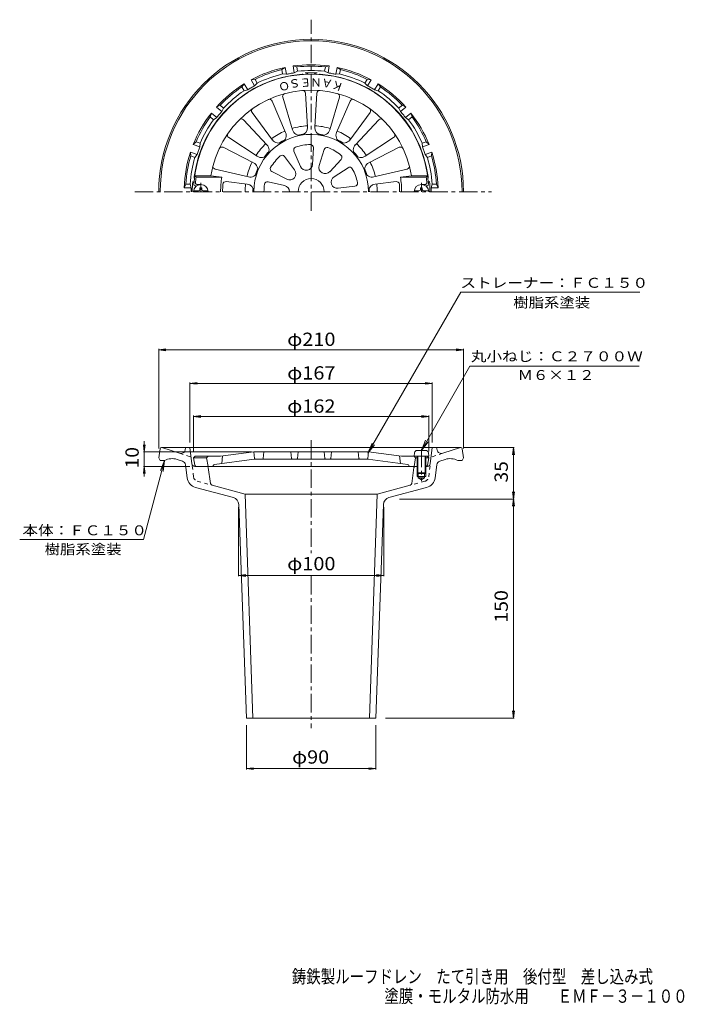
# Model space of a CAD drawing. Units: millimetres. Extents: x -223 to 235, y -347 to 332.
import ezdxf

# ---------------------------------------------------------------- set-up
doc = ezdxf.new("R2010")
doc.units = ezdxf.units.MM
doc.header["$LTSCALE"] = 3
doc.linetypes.add('JWW_CENTER1', pattern=[6.773333, 4.233333, -0.846667, 0.846667, -0.846667])
doc.linetypes.add('JWW_DASHED1', pattern=[1.693333, 0.846667, -0.846667])
for name, color, linetype in [('0-A', 7, 'Continuous'), ('F-4ﾚｲﾔ', 7, 'Continuous'), ('その他', 7, 'Continuous'), ('仕上', 7, 'Continuous'), ('寸法', 7, 'Continuous'), ('通り芯', 7, 'Continuous')]:
    doc.layers.add(name, color=color, linetype=linetype)
doc.styles.add('ＭＳ ゴシック', font='txt', dxfattribs={"height": 1})

msp = doc.modelspace()

# ---------------------------------------------------------------- linework, layer by layer
at = {"layer": '0-A', "color": 4, "linetype": 'JWW_CENTER1', "lineweight": 9}
for p, q in [((-98.51, 213.21), (-98.51, 219.39)), ((53.49, 213.21), (53.49, 219.39)), ((53.49, 36.14), (53.49, 13.88))]:
    msp.add_line(p, q, dxfattribs=at)
at = {"layer": '0-A', "color": 4, "linetype": 'Continuous', "lineweight": 9}
for p, q in [((-103.47, 213.81), (-100.11, 213.81)), ((-99.11, 215.96), (-97.91, 215.96)), ((-99.11, 214.81), (-99.11, 215.96)), ((-97.91, 214.81), (-97.91, 215.96)), ((-96.91, 213.81), (-93.54, 213.81)), ((51.89, 213.81), (48.53, 213.81)), ((52.89, 214.81), (52.89, 215.96)), ((54.09, 215.96), (52.89, 215.96)), ((54.09, 214.81), (54.09, 215.96)), ((58.46, 213.81), (55.09, 213.81)), ((56.32, 35.01), (50.67, 35.01)), ((48.67, 33.18), (48.49, 31.11)), ((58.49, 31.11), (48.49, 31.11)), ((50.49, 31.11), (50.49, 19.61)), ((50.99, 31.11), (50.99, 19.11)), ((55.99, 31.11), (55.99, 19.11)), ((56.49, 31.11), (56.49, 19.61)), ((58.31, 33.18), (58.49, 31.11)), ((50.49, 19.61), (56.49, 19.61)), ((50.49, 19.61), (50.99, 19.11)), ((50.99, 19.11), (55.99, 19.11)), ((56.49, 19.61), (55.99, 19.11))]:
    msp.add_line(p, q, dxfattribs=at)
for centre, radius, start, end in [((-98.51, 213.21), 5, 0, 180), ((53.49, 213.21), 5, 0, 180), ((-100.11, 214.81), 1, 270, 0), ((-96.91, 214.81), 1, 180, 270), ((51.89, 214.81), 1, 270, 0), ((55.09, 214.81), 1, 180, 270), ((50.67, 33.01), 2, 90, 174.99998), ((56.32, 33.01), 2, 5.00002, 90)]:
    msp.add_arc(centre, radius, start, end, dxfattribs=at)
at = {"layer": 'その他', "color": 7, "linetype": 'Continuous', "lineweight": 9}
for p, q in [((-127.51, 104.33), (-122.55, 104.98)), ((-127.51, 104.93), (-127.51, 36.35)), ((-127.51, 104.33), (82.49, 104.33)), ((-127.51, 104.33), (-122.55, 103.68)), ((82.49, 104.33), (77.53, 104.98)), ((82.49, 104.33), (77.53, 103.68)), ((82.49, 104.93), (82.49, 36.35)), ((-106.01, 81.17), (-101.05, 81.82)), ((-106.01, 81.77), (-106.01, 40.32)), ((60.99, 81.17), (56.03, 81.82)), ((60.99, 81.77), (60.99, 40.32)), ((-106.01, 81.17), (60.99, 81.17)), ((-106.01, 81.17), (-101.05, 80.52)), ((60.99, 81.17), (56.03, 80.52)), ((-103.51, 58.31), (-98.55, 58.96)), ((-103.51, 58.91), (-103.51, 34.33)), ((-103.51, 58.31), (58.49, 58.31)), ((-103.51, 58.31), (-98.55, 57.65)), ((58.49, 58.31), (53.53, 58.96)), ((58.49, 58.31), (53.53, 57.65)), ((58.49, 58.91), (58.49, 34.33)), ((-137.47, 41.36), (-137.47, 16.9)), ((-137.47, 33.96), (-138.12, 38.92)), ((-138.07, 33.96), (-63.51, 33.96)), ((-137.47, 33.96), (-136.81, 38.92)), ((117.49, 36.96), (82.75, 36.96)), ((116.89, 36.96), (116.24, 32)), ((116.89, 1.46), (116.89, 36.96)), ((116.89, 36.96), (117.55, 32)), ((-137.47, 23.96), (-138.12, 19)), ((-138.07, 23.96), (-106.02, 23.96)), ((-137.47, 23.96), (-136.81, 19)), ((117.49, 1.46), (38.38, 1.46)), ((116.89, 1.46), (116.24, 6.42)), ((116.89, 1.46), (116.24, -3.5)), ((116.89, 1.46), (117.55, 6.42)), ((116.89, -149.49), (116.89, 1.46)), ((116.89, 1.46), (117.55, -3.5)), ((-72.51, -51.75), (-72.51, -4.18)), ((27.49, -51.75), (27.49, -4.18)), ((-72.51, -51.15), (-67.55, -50.5)), ((-72.51, -51.15), (27.49, -51.15)), ((-72.51, -51.15), (-67.55, -51.81)), ((27.49, -51.15), (22.53, -50.5)), ((27.49, -51.15), (22.53, -51.81)), ((116.89, -149.49), (116.24, -144.53)), ((116.89, -149.49), (117.55, -144.53)), ((-67.12, -184.88), (-67.12, -154.42)), ((22.1, -184.88), (22.1, -154.42)), ((117.49, -149.49), (28.64, -149.49)), ((-67.12, -184.28), (-62.16, -183.62)), ((-67.12, -184.28), (22.1, -184.28)), ((-67.12, -184.28), (-62.16, -184.93)), ((22.1, -184.28), (17.14, -183.62)), ((22.1, -184.28), (17.14, -184.93))]:
    msp.add_line(p, q, dxfattribs=at)
at = {"layer": '仕上', "color": 6, "linetype": 'Continuous', "lineweight": 9}
for p, q in [((-42.07, 278.31), (-35.29, 255.76)), ((-25.05, 257.57), (-26.39, 281.07)), ((-18.62, 281.07), (-19.97, 257.57)), ((-9.72, 255.76), (-2.95, 278.31)), ((-40.07, 254.03), (-49.37, 275.65)), ((4.35, 275.65), (-4.95, 254.03)), ((-63.15, 267.69), (-49.08, 248.82)), ((4.06, 248.82), (18.14, 267.69)), ((-52.97, 245.56), (-69.1, 262.7)), ((24.09, 262.7), (7.95, 245.56)), ((-79.33, 250.5), (-59.65, 237.59)), ((14.64, 237.59), (34.32, 250.5)), ((-62.19, 233.19), (-83.22, 243.78)), ((-40.85, 237.49), (-33.86, 228.24)), ((-34.37, 241.24), (-29.85, 230.56)), ((-20.95, 243.61), (-21.55, 232.02)), ((-13.58, 242.3), (-16.98, 231.22)), ((38.2, 243.78), (17.18, 233.19)), ((-1.78, 235.49), (-9.68, 227)), ((-102.62, 224.21), (-101.76, 223.21)), ((-102.62, 224.21), (-91.64, 224.21)), ((-91.64, 224.21), (-84.08, 223.21)), ((-88.66, 228.82), (-65.75, 223.41)), ((-49.61, 227.06), (-39.28, 221.78)), ((3.04, 229.76), (-6.7, 223.45)), ((20.73, 223.41), (43.65, 228.82)), ((46.62, 224.21), (39.06, 223.21)), ((57.6, 224.21), (46.62, 224.21)), ((57.6, 224.21), (56.75, 223.21)), ((-102.32, 217.21), (-101.51, 217.21)), ((-101.76, 223.21), (-84.08, 223.21)), ((-101.24, 218.21), (-98.51, 218.21)), ((-66.63, 218.41), (-81.07, 220.12)), ((-52.17, 220.02), (-40.87, 217.43)), ((21.62, 218.41), (36.05, 220.12)), ((56.75, 223.21), (39.06, 223.21)), ((56.22, 218.21), (53.49, 218.21)), ((57.31, 217.21), (56.49, 217.21)), ((7.69, 216.96), (-3.82, 215.53)), ((-62.01, 33.96), (-84.88, 30.96)), ((16.99, 33.96), (-62.01, 33.96)), ((-61.55, 29.41), (-62.01, 33.96)), ((-55.46, 29.41), (-55.01, 33.96)), ((-36.51, 33.96), (-36.05, 29.41)), ((-31.51, 33.96), (-31.96, 29.41)), ((-13.51, 33.96), (-13.05, 29.41)), ((-8.51, 33.96), (-8.96, 29.41)), ((10.45, 29.41), (9.99, 33.96)), ((16.54, 29.41), (16.99, 33.96)), ((16.99, 33.96), (39.87, 30.96)), ((-102.51, 30.96), (-103.51, 29.96)), ((-102.65, 24.8), (-103.51, 29.96)), ((-94.51, 29.96), (-103.51, 29.96)), ((-84.88, 30.96), (-102.51, 30.96)), ((-93.51, 30.96), (-94.51, 29.96)), ((-94.51, 29.96), (-93.51, 23.96)), ((-89.07, 25.37), (-61.68, 28.96)), ((-83.51, 31.14), (-84.01, 26.03)), ((16.66, 28.96), (-61.68, 28.96)), ((44.05, 25.37), (16.67, 28.96)), ((38.49, 31.14), (38.99, 26.03)), ((39.87, 30.96), (50.49, 30.96)), ((48.49, 30.96), (49.49, 29.96)), ((49.49, 29.96), (48.49, 23.96)), ((49.49, 29.96), (50.49, 29.96)), ((56.49, 30.96), (57.49, 30.96)), ((56.49, 29.96), (58.49, 29.96)), ((57.49, 30.96), (58.49, 29.96)), ((57.63, 24.8), (58.49, 29.96)), ((50.49, 23.96), (-101.66, 23.96)), ((-89.95, 24.39), (-89.93, 24.52)), ((44.93, 24.39), (44.91, 24.52)), ((56.64, 23.96), (56.49, 23.96))]:
    msp.add_line(p, q, dxfattribs=at)
for centre, radius, start, end in [((-22.51, 213.21), 81, 3.59283, 176.40717), ((-22.51, 213.21), 70, 9.04109, 170.95891), ((-40.15, 278.88), 2, 105.03868, 196.72417), ((-28.39, 280.96), 2, 3.27556, 94.96121), ((-16.63, 280.96), 2, 85.03868, 176.72417), ((-4.86, 278.88), 2, 343.27556, 74.96121), ((-51.2, 274.86), 2, 23.27556, 114.96121), ((6.19, 274.86), 2, 65.03868, 156.72417), ((-61.55, 268.89), 2, 125.03868, 216.72417), ((16.53, 268.89), 2, 323.27556, 54.96121), ((-70.56, 261.33), 2, 43.27556, 134.96121), ((25.54, 261.33), 2, 45.03868, 136.72417), ((-78.24, 252.18), 2, 145.03868, 236.72417), ((-22.51, 213.21), 39.5, 89.13309, 180), ((-44.88, 251.96), 5.24, 216.72429, 23.27573), ((-30.28, 257.27), 5.24, 196.72429, 3.27573), ((-22.51, 213.21), 39.5, 0, 89.13278), ((-14.74, 257.27), 5.24, 176.72429, 343.27573), ((-0.14, 251.96), 5.24, 156.72429, 323.27573), ((33.22, 252.18), 2, 303.27556, 34.96121), ((-56.78, 241.97), 5.24, 236.72429, 43.27573), ((-22.51, 213.21), 32.5, 90.8295, 109.1705), ((-22.95, 243.71), 2, 357.06975, 90.82961), ((11.76, 241.97), 5.24, 136.72429, 303.27573), ((-84.12, 241.99), 2, 63.27556, 154.96121), ((-22.51, 213.21), 32.5, 130.8295, 149.1705), ((-42.45, 236.29), 2, 37.06975, 130.82961), ((-32.52, 242.02), 2, 109.17062, 202.93054), ((-11.66, 241.72), 2, 69.17062, 162.93054), ((-22.51, 213.21), 32.5, 50.8295, 69.1705), ((-3.24, 236.86), 2, 317.06975, 50.82961), ((39.1, 241.99), 2, 25.03868, 116.72417), ((-88.2, 230.77), 2, 165.03868, 256.72417), ((-64.55, 228.51), 5.24, 256.72429, 63.27573), ((-25.86, 232.24), 4.32, 202.93018, 357.06966), ((-12.85, 229.95), 4.32, 162.93018, 317.06966), ((19.53, 228.51), 5.24, 116.72429, 283.27573), ((43.19, 230.77), 2, 283.27556, 14.96121), ((-48.7, 228.84), 2, 149.17062, 242.93054), ((-37.31, 225.63), 4.32, 242.93018, 37.06966), ((4.12, 228.08), 2, 29.17062, 122.93054), ((-22.51, 213.21), 32.5, 10.8295, 29.1705), ((-102.32, 218.21), 1, 175.75238, 270), ((-101.24, 219.21), 1, 174.8239, 270), ((-35.01, 213.21), 67.5, 171.48038, 174.82341), ((-22.51, 213.21), 62.38, 170.77454, 180), ((-22.51, 213.21), 61, 175.21835, 180), ((-81.3, 218.13), 2, 83.27557, 175.21837), ((-67.25, 213.21), 5.24, 359.99962, 83.27573), ((-22.51, 213.21), 32.5, 170.8295, 180), ((-52.62, 218.07), 2, 77.06975, 170.82961), ((-41.83, 213.21), 4.32, 359.99977, 77.06966), ((-22.51, 213.21), 9, 0, 180), ((-4.35, 219.82), 4.32, 122.93018, 277.06966), ((7.45, 218.94), 2, 277.06975, 10.82961), ((22.23, 213.21), 5.24, 96.72424, 180.00038), ((36.29, 218.13), 2, 4.78163, 96.72443), ((-22.51, 213.21), 61, 0, 4.78165), ((-22.51, 213.21), 62.38, 0, 9.22546), ((56.22, 219.21), 1, 270, 5.1761), ((-10.01, 213.21), 67.5, 5.17659, 8.51962), ((57.31, 218.21), 1, 270, 4.24762), ((-61.06, 29.46), 0.5, 185.71199, 270), ((-55.96, 29.46), 0.5, 270, 354.28801), ((-35.56, 29.46), 0.5, 185.71199, 270), ((-32.46, 29.46), 0.5, 270, 354.28801), ((-12.56, 29.46), 0.5, 185.71199, 270), ((-9.46, 29.46), 0.5, 270, 354.28801), ((10.94, 29.46), 0.5, 185.71199, 270), ((16.04, 29.46), 0.5, 270, 354.28801), ((-101.66, 24.96), 1, 189.46068, 270), ((-90.44, 24.46), 0.5, 270, 351.86792), ((-88.94, 24.38), 1, 97.47195, 171.86621), ((43.92, 24.38), 1, 8.13379, 82.52805), ((45.43, 24.46), 0.5, 188.13208, 270), ((56.64, 24.96), 1, 270, 350.53932)]:
    msp.add_arc(centre, radius, start, end, dxfattribs=at)
at = {"layer": '寸法', "color": 7, "linetype": 'Continuous', "lineweight": 9}
for p, q in [((80.54, 143.92), (16.58, 32.96)), ((80.54, 143.92), (204, 143.92)), ((86.92, 92.9), (53.49, 35.01)), ((86.92, 92.9), (203.58, 92.9)), ((53.49, 35.01), (56.36, 41.94)), ((53.49, 35.01), (58.06, 40.96)), ((16.58, 32.96), (19.44, 39.89)), ((16.58, 32.96), (21.14, 38.91)), ((-137.96, -26.39), (-123.51, 27.96)), ((-123.51, 27.96), (-126.36, 21.03)), ((-123.51, 27.96), (-124.47, 20.52)), ((-223.36, -26.39), (-137.96, -26.39))]:
    msp.add_line(p, q, dxfattribs=at)
at = {"layer": '通り芯', "color": 3, "linetype": 'JWW_CENTER1', "lineweight": 9}
for p, q in [((-22.51, 200.1), (-22.51, 331.71)), ((-144.12, 213.21), (101.78, 213.21)), ((-22.51, 42.1), (-22.51, -35.91)), ((-22.51, -51.53), (-22.51, -156.46))]:
    msp.add_line(p, q, dxfattribs=at)
at = {"layer": '通り芯', "color": 3, "linetype": 'Continuous', "lineweight": 9}
for p, q in [((-40.4, 298.86), (-42.67, 297.33)), ((-39.57, 294.12), (-40.4, 298.86)), ((-34.99, 299.82), (-34.15, 295.08)), ((-32.33, 299.15), (-34.99, 299.82)), ((-32.33, 299.15), (-31.81, 296.19)), ((-13.21, 296.19), (-12.69, 299.15)), ((-10.03, 299.82), (-12.69, 299.15)), ((-10.87, 295.08), (-10.03, 299.82)), ((-4.61, 298.86), (-5.45, 294.12)), ((-2.35, 297.33), (-4.61, 298.86)), ((-42.15, 294.37), (-42.67, 297.33)), ((-42.15, 294.37), (-39.57, 294.12)), ((-31.81, 296.19), (-34.15, 295.08)), ((-13.21, 296.19), (-10.87, 295.08)), ((-2.87, 294.37), (-5.45, 294.12)), ((-2.35, 297.33), (-2.87, 294.37)), ((-68.62, 287.58), (-70.23, 285.36)), ((-68.72, 282.76), (-70.23, 285.36)), ((-66.21, 283.41), (-68.62, 287.58)), ((-61.13, 290.61), (-63.86, 290.33)), ((-63.86, 290.33), (-61.45, 286.16)), ((-59.63, 288.01), (-61.45, 286.16)), ((-61.13, 290.61), (-59.63, 288.01)), ((14.61, 288.01), (16.12, 290.61)), ((14.61, 288.01), (16.43, 286.16)), ((18.84, 290.33), (16.12, 290.61)), ((16.43, 286.16), (18.84, 290.33)), ((23.6, 287.58), (21.2, 283.41)), ((25.21, 285.36), (23.6, 287.58)), ((25.21, 285.36), (23.71, 282.76)), ((-68.72, 282.76), (-66.21, 283.41)), ((23.71, 282.76), (21.2, 283.41)), ((-85.27, 272.73), (-87.74, 271.53)), ((-87.74, 271.53), (-84.05, 268.44)), ((-85.27, 272.73), (-82.97, 270.8)), ((37.95, 270.8), (40.26, 272.73)), ((39.03, 268.44), (42.72, 271.53)), ((42.72, 271.53), (40.26, 272.73)), ((-91.27, 267.32), (-92.02, 264.69)), ((-89.72, 262.76), (-92.02, 264.69)), ((-87.59, 264.23), (-91.27, 267.32)), ((-82.97, 270.8), (-84.05, 268.44)), ((37.95, 270.8), (39.03, 268.44)), ((46.25, 267.32), (42.57, 264.23)), ((47.01, 264.69), (44.7, 262.76)), ((47.01, 264.69), (46.25, 267.32)), ((-89.72, 262.76), (-87.59, 264.23)), ((44.7, 262.76), (42.57, 264.23)), ((-101.85, 247.67), (-103.75, 245.71)), ((-103.75, 245.71), (-99.23, 244.06)), ((-101.85, 247.67), (-99.02, 246.65)), ((-99.02, 246.65), (-99.23, 244.06)), ((54, 246.65), (56.83, 247.67)), ((54, 246.65), (54.21, 244.06)), ((54.21, 244.06), (58.73, 245.71)), ((58.73, 245.71), (56.83, 247.67)), ((-101.11, 238.89), (-105.63, 240.54)), ((-105.63, 240.54), (-105.44, 237.81)), ((-102.61, 236.78), (-105.44, 237.81)), ((-102.61, 236.78), (-101.11, 238.89)), ((60.61, 240.54), (56.09, 238.89)), ((57.6, 236.78), (56.09, 238.89)), ((60.42, 237.81), (57.6, 236.78)), ((60.42, 237.81), (60.61, 240.54)), ((-108.85, 218.46), (-109.97, 215.96)), ((-108.85, 218.46), (-105.84, 218.46)), ((-105.84, 218.46), (-105.15, 215.96)), ((60.83, 218.46), (60.14, 215.96)), ((60.83, 218.46), (63.83, 218.46)), ((64.95, 215.96), (63.83, 218.46)), ((-109.97, 215.96), (-105.15, 215.96)), ((60.14, 215.96), (64.95, 215.96)), ((-126.63, 36.1), (-127.51, 29.96)), ((80.62, 36.96), (-125.64, 36.96)), ((-125.51, 36.96), (-113.22, 32.97)), ((-109.01, 36.96), (-109.35, 35.24)), ((-104.63, 25.72), (-106.01, 36.96)), ((59.61, 25.72), (60.99, 36.96)), ((63.99, 36.96), (64.33, 35.24)), ((80.49, 36.96), (68.2, 32.97)), ((81.61, 36.1), (82.49, 29.96)), ((-126.51, 27.96), (-127.51, 29.96)), ((-126.51, 27.96), (-123.51, 27.96)), ((-111.13, 27.56), (-114.84, 28.76)), ((66.12, 27.56), (69.83, 28.76)), ((81.49, 27.96), (78.49, 27.96)), ((81.49, 27.96), (82.49, 29.96)), ((-107.99, 16.15), (-109.08, 25.07)), ((-94.37, 23.96), (-102.64, 23.96)), ((-91.8, 12.23), (-93.38, 23.1)), ((46.79, 12.23), (48.37, 23.1)), ((49.36, 23.96), (50.99, 23.96)), ((57.63, 23.96), (55.99, 23.96)), ((62.97, 16.15), (64.07, 25.07)), ((50.49, 19.61), (50.49, 16.96)), ((56.49, 16.96), (50.49, 16.96)), ((51.36, 19.61), (51.36, 15.96)), ((55.62, 15.96), (51.36, 15.96)), ((51.36, 15.96), (53.49, 14.73)), ((55.62, 15.96), (53.49, 14.73)), ((55.62, 19.61), (55.62, 15.96)), ((56.49, 19.61), (56.49, 16.96)), ((-102.12, 9.39), (-76.08, 2.42)), ((-90.71, 11), (-68.01, 4.91)), ((45.69, 11), (22.99, 4.91)), ((57.1, 9.39), (31.06, 2.42)), ((22.99, 4.91), (-68.01, 4.91)), ((-68.01, 4.91), (-62.62, -149.49)), ((22.99, 4.91), (17.6, -149.49)), ((-72.38, -2.23), (-67.12, -149.49)), ((27.36, -2.23), (22.1, -149.49)), ((22.1, -149.49), (-67.12, -149.49))]:
    msp.add_line(p, q, dxfattribs=at)
at = {"layer": '通り芯', "color": 3, "linetype": 'JWW_DASHED1', "lineweight": 9}
for p, q in [((-113.22, 32.97), (-105.2, 30.36)), ((68.2, 32.97), (60.18, 30.36)), ((-103.52, 16.7), (-104.63, 25.72)), ((58.5, 16.7), (59.61, 25.72)), ((-100.95, 13.74), (-90.71, 11)), ((55.94, 13.74), (45.69, 11))]:
    msp.add_line(p, q, dxfattribs=at)
at = {"layer": '通り芯', "color": 3, "linetype": 'Continuous', "lineweight": 9}
for centre, radius, start, end in [((-22.51, 213.21), 105, 0.00015, 180), ((-22.51, 213.21), 104, 0.00015, 180), ((-22.51, 213.21), 87.5, 101.80104, 118.19897), ((-22.51, 213.21), 87.5, 81.80104, 98.19897), ((-22.51, 213.21), 86.5, 83.47964, 96.52039), ((-22.51, 213.21), 87.5, 61.80104, 78.19897), ((-22.51, 213.21), 81.22, 94.34358, 172.65508), ((-22.51, 213.21), 86.5, 103.47964, 116.52039), ((-22.51, 213.21), 83.5, 103.60481, 116.3952), ((-22.51, 213.21), 82.69, 100.00002, 101.90584), ((-22.51, 213.21), 82.69, 98.09418, 100), ((-22.51, 213.21), 83.5, 83.60481, 96.3952), ((-28.51, 292.2), 2, 66.79085, 94.34363), ((-22.51, 213.21), 81.9, 87.13055, 92.86945), ((-26.51, 293.01), 2, 35.50867, 92.86945), ((-18.51, 293.01), 2, 87.13055, 144.49055), ((-16.51, 292.2), 2, 85.65637, 113.21109), ((-22.51, 213.21), 81.22, 7.34492, 85.65642), ((-22.51, 213.21), 82.69, 80.00002, 81.90584), ((-22.51, 213.21), 82.69, 78.09418, 80), ((-22.51, 213.21), 83.5, 63.60481, 76.3952), ((-22.51, 213.21), 86.5, 63.47964, 76.52039), ((-22.51, 213.21), 87.5, 121.80104, 138.19897), ((-22.51, 213.21), 86.5, 123.47964, 136.52039), ((-22.51, 213.21), 82.69, 118.09418, 120), ((-22.51, 213.21), 82.69, 60.00002, 61.90584), ((-22.51, 213.21), 87.5, 41.80104, 58.19897), ((-22.51, 213.21), 86.5, 43.47964, 56.52039), ((-22.51, 213.21), 83.5, 123.60481, 136.3952), ((-22.51, 213.21), 82.69, 120.00002, 121.90584), ((-22.51, 213.21), 82.69, 58.09418, 60), ((-22.51, 213.21), 83.5, 43.60481, 56.3952), ((-22.51, 213.21), 87.5, 141.80104, 158.19897), ((-22.51, 213.21), 86.5, 143.47964, 156.52039), ((-22.51, 213.21), 82.69, 140.00002, 141.90584), ((-22.51, 213.21), 82.69, 138.09418, 140), ((-22.51, 213.21), 82.69, 40.00002, 41.90584), ((-22.51, 213.21), 82.69, 38.09418, 40), ((-22.51, 213.21), 87.5, 21.80104, 38.19897), ((-22.51, 213.21), 86.5, 23.47964, 36.52039), ((-22.51, 213.21), 83.5, 143.60481, 156.3952), ((-22.51, 213.21), 45.5, 93.27574, 106.72414), ((-22.51, 213.21), 45.5, 73.27573, 86.72409), ((-22.51, 213.21), 83.5, 23.60481, 36.3952), ((-22.51, 213.21), 45.5, 113.2757, 126.72418), ((-22.51, 213.21), 40.11, 96.6814, 103.31865), ((-22.51, 213.21), 40.11, 76.6813, 83.31866), ((-22.51, 213.21), 45.5, 53.27574, 66.72415), ((-22.51, 213.21), 45.5, 133.27573, 146.72417), ((-22.51, 213.21), 40.11, 116.6813, 123.3186), ((-22.51, 213.21), 40.11, 56.68126, 63.3186), ((-22.51, 213.21), 45.5, 33.27573, 46.72415), ((-22.51, 213.21), 87.5, 161.80104, 178.19897), ((-22.51, 213.21), 86.5, 163.47964, 176.52039), ((-22.51, 213.21), 82.69, 160.00002, 161.90584), ((-22.51, 213.21), 82.69, 158.09418, 160), ((-22.51, 213.21), 40.11, 136.68124, 143.31865), ((-22.51, 213.21), 40.11, 36.68127, 43.3187), ((-22.51, 213.21), 82.69, 20.00002, 21.90584), ((-22.51, 213.21), 82.69, 18.09418, 20), ((-22.51, 213.21), 86.5, 3.47964, 16.52039), ((-22.51, 213.21), 87.5, 1.80104, 18.19897), ((-22.51, 213.21), 83.5, 163.60481, 176.3952), ((-22.51, 213.21), 45.5, 153.27574, 166.72415), ((-22.51, 213.21), 45.5, 13.27573, 26.72417), ((-22.51, 213.21), 83.5, 3.60481, 16.3952), ((-22.51, 213.21), 40.11, 156.68127, 163.31865), ((-22.51, 213.21), 40.11, 16.68127, 23.31862), ((-22.51, 213.21), 81.9, 175.07654, 180.00003), ((-100.09, 223.21), 5, 216.45027, 230.40614), ((-100.09, 223.21), 3, 172.65504, 201.30093), ((-22.51, 213.21), 45.5, 173.27574, 180), ((-22.51, 213.21), 45.5, 0, 6.72426), ((55.07, 223.21), 3, 338.69907, 7.34496), ((55.07, 223.21), 5, 309.59369, 323.54973), ((-22.51, 213.21), 81.9, 359.99997, 4.92346), ((-22.51, 213.21), 82.69, 178.09418, 180), ((-22.51, 213.21), 40.11, 176.68134, 180), ((-22.51, 213.21), 40.11, 0, 3.3185), ((-22.51, 213.21), 82.69, 0, 1.90584), ((-125.64, 35.96), 1, 90, 171.8707), ((-112.29, 35.82), 3, 251.99994, 348.7693), ((67.28, 35.82), 3, 191.2307, 288.00006), ((80.62, 35.96), 1, 8.1293, 90), ((-118.24, 18.3), 11, 72, 118.59586), ((-112.06, 24.71), 3, 6.99989, 71.99956), ((67.04, 24.71), 3, 108.00044, 173.00011), ((73.23, 18.3), 11, 61.40414, 108), ((-102.64, 25.96), 2, 186.99998, 270), ((-94.37, 22.96), 1, 8.27563, 90), ((49.36, 22.96), 1, 90, 171.72437), ((57.63, 25.96), 2, 270, 353.00002), ((-100.05, 17.12), 8, 186.99948, 254.99997), ((55.03, 17.12), 8, 285.00003, 353.00052), ((-90.32, 12.44), 1.5, 188.27637, 255.00026), ((45.3, 12.44), 1.5, 284.99974, 351.72363), ((-77.37, -2.41), 5, 2.04497, 75.00006), ((32.36, -2.41), 5, 104.99994, 177.95503)]:
    msp.add_arc(centre, radius, start, end, dxfattribs=at)
at = {"layer": '通り芯', "color": 3, "linetype": 'JWW_DASHED1', "lineweight": 9}
for centre, start, end in [((-100.05, 17.12), 186.99948, 254.99997), ((55.03, 17.12), 285.00003, 353.00052)]:
    msp.add_arc(centre, 3.5, start, end, dxfattribs=at)

# ---------------------------------------------------------------- texts
at = {"layer": 'F-4ﾚｲﾔ', "color": 6, "linetype": 'Continuous', "lineweight": 9, "style": 'ＭＳ ゴシック'}
for s, width, p in [('鋳鉄製ルーフドレン\u3000たて引き用\u3000後付型\u3000差し込み式', 0.798, (-35.8, -332.09)), ('塗膜・モルタル防水用\u3000\u3000ＥＭＦ－３－１００', 0.797619, (27.99, -345.59))]:
    msp.add_text(s, height=9.144, dxfattribs=dict(at, width=width)).set_placement(p)
at = {"layer": 'その他', "color": 2, "linetype": 'Continuous', "lineweight": 211, "style": 'ＭＳ ゴシック'}
for s, width, p in [('φ210', 1.1, (-39.01, 106.96)), ('φ167', 1.1, (-39.01, 83.8)), ('φ162', 1.1, (-39.01, 60.94)), ('φ100', 1.1, (-39.01, -47.63)), ('φ90', 1.09375, (-35.63, -180.83))]:
    msp.add_text(s, height=9.144, dxfattribs=dict(at, width=width)).set_placement(p)
for s, width, p in [('10', 1.0625, (-141.33, 22.59)), ('35', 1.0625, (113.03, 12.84)), ('150', 1.083333, (113.03, -83.76))]:
    msp.add_text(s, height=9.144, rotation=90, dxfattribs=dict(at, width=width)).set_placement(p)
at = {"layer": '仕上', "color": 6, "linetype": 'Continuous', "lineweight": 9, "style": 'ＭＳ ゴシック'}
for s, rotation, p in [('Ｏ', 200.00034, (-38.43, 289.92)), ('Ｓ', 192, (-30.57, 291.48)), ('Ｅ', 185, (-22.67, 291.6)), ('Ｎ', 180, (-15.26, 291.38)), ('Ａ', 169.99995, (-7.34, 290.06)), ('Ｋ', 159.99946, (0.27, 287.35))]:
    msp.add_text(s, height=5.71, rotation=rotation, dxfattribs=at).set_placement(p)
at = {"layer": '寸法', "color": 7, "linetype": 'Continuous', "lineweight": 9, "style": 'ＭＳ ゴシック'}
for s, width, p in [('ストレーナー：ＦＣ１５０', 1.152778, (80.31, 146.99)), ('樹脂系塗装', 1.133333, (116.77, 133.43)), ('丸小ねじ：Ｃ２７００Ｗ', 1.151515, (87.54, 96.36)), ('Ｍ６×１２', 1.133333, (119.75, 83.49)), ('本体：ＦＣ１５０', 1.145833, (-221.42, -23.52)), ('樹脂系塗装', 1.133333, (-206.16, -36.56))]:
    msp.add_text(s, height=6.858, dxfattribs=dict(at, width=width)).set_placement(p)

doc.saveas('drawing.dxf')
